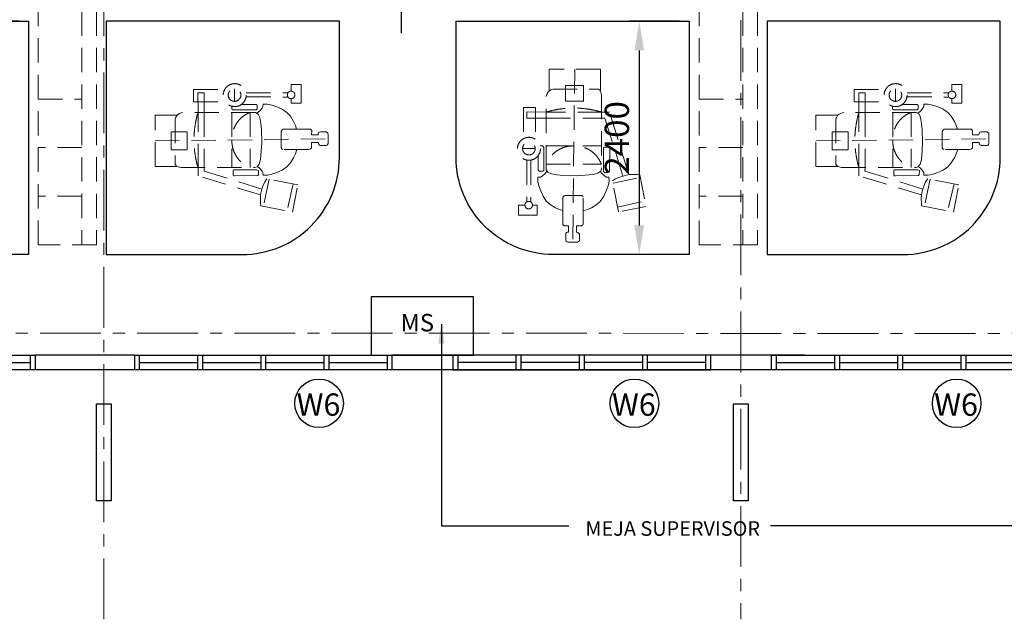
# Model space of a CAD drawing. Units: millimetres. Extents: x 5408 to 171800, y 0 to 58399.
# Drawn here: x 17113 to 27244, y 31842 to 38011 of the extents above; entities that cross this region are included whole.
import ezdxf

# ---------------------------------------------------------------- set-up
doc = ezdxf.new("R2010")
doc.units = ezdxf.units.MM
doc.linetypes.add('CENTER', pattern=[2, 1.25, -0.25, 0.25, -0.25])
doc.linetypes.add('HIDDEN', pattern=[0.375, 0.25, -0.125])
for name, color, linetype in [('A-RISR-IDEN', 2, 'Continuous'), ('ar-tiles', 9, 'Continuous'), ('COL-3', 3, 'Continuous'), ('NEW BUILT IN', 4, 'Continuous'), ('SPEC-TM20', 7, 'Continuous'), ('T-RMNAME', 7, 'Continuous'), ('TEXT SPECT', 7, 'Continuous'), ('TIANG', 3, 'Continuous'), ('TINGKAP', 5, 'Continuous'), ('TITLE', 7, 'Continuous'), ('WALL', 3, 'Continuous')]:
    doc.layers.add(name, color=color, linetype=linetype)
for name, color, linetype, lineweight in [('dimention line', 1, 'Continuous', 9), ('grid line', 8, 'CENTER', 0), ('library objek', 8, 'Continuous', 13)]:
    doc.layers.add(name, color=color, linetype=linetype, lineweight=lineweight)
doc.styles.add('2', font='SIMPLEX.shx', dxfattribs={"width": 0.6})
doc.styles.add('cen', font='GOTHIC.TTF')
doc.styles.add('CTBP-25', font='ARIAL.TTF')
doc.styles.add('CtGt', font='GOTHIC.TTF')
doc.dimstyles.new('dim scale 200', dxfattribs={"dimtxt": 125, "dimasz": 100, "dimexe": 50, "dimexo": 50, "dimgap": 25, "dimtad": 1, "dimdec": 0, "dimzin": 0, "dimdsep": 46, "dimtxsty": 'cen', "dimblk1": 'ARCHTICK', "dimblk2": 'ARCHTICK', "dimsah": 1, "dimcen": 0, "dimdle": 50, "dimclrd": 9, "dimclre": 7, "dimclrt": 6, "dimadec": 0, "dimazin": 0, "dimtfac": 0.5, "dimtdec": 0, "dimtofl": 0, "dimtmove": 2, "dimatfit": 3, "dimfxl": 1, "dimtolj": 1, "dimtzin": 0, "dimarcsym": 0})
doc.dimstyles.new('SOFIS', dxfattribs={"dimscale": 0, "dimtxt": 400, "dimasz": 300, "dimexe": 100, "dimexo": 100, "dimgap": 100, "dimtad": 1, "dimdec": 0, "dimzin": 0, "dimtxsty": '2', "dimcen": 0, "dimclrd": 8, "dimclre": 8, "dimadec": 0, "dimazin": 0, "dimtfac": 0.054054, "dimtdec": 0, "dimtix": 1, "dimtofl": 0, "dimtmove": 2, "dimatfit": 3, "dimfxl": 1, "dimtolj": 1, "dimtzin": 0, "dimarcsym": 0})

# ---------------------------------------------------------------- blocks, each defined once
blk = doc.blocks.new('*D198')
at = {"layer": 'COL-3', "color": 8, "lineweight": -2}
for p, q in [((17103, 37995), (16588, 37995)), ((16688, 37695), (16688, 35895)), ((17103, 35595), (16588, 35595))]:
    blk.add_line(p, q, dxfattribs=at)
at = {"layer": 'COL-3', "color": 8}
for points in [[(16738, 37695), (16638, 37695), (16688, 37995)], [(16638, 35895), (16738, 35895), (16688, 35595)]]:
    blk.add_solid(points, dxfattribs=at)
at = {"layer": 'Defpoints', "color": 0}
for p in [(17203, 37995), (16688, 35595), (17203, 35595)]:
    blk.add_point(p, dxfattribs=at)
at = {"layer": 'COL-3', "color": 0, "insert": (16457, 36795), "char_height": 250, "attachment_point": 5, "rotation": 90, "style": 'CtGt'}
blk.add_mtext('\\A1;2400', dxfattribs=at)
blk = doc.blocks.new('*D205')
at = {"layer": 'COL-3', "color": 8, "lineweight": -2}
for p, q in [((23903, 37995), (23388, 37995)), ((23488, 37695), (23488, 35895)), ((23903, 35595), (23388, 35595))]:
    blk.add_line(p, q, dxfattribs=at)
at = {"layer": 'COL-3', "color": 8}
for points in [[(23538, 37695), (23438, 37695), (23488, 37995)], [(23438, 35895), (23538, 35895), (23488, 35595)]]:
    blk.add_solid(points, dxfattribs=at)
at = {"layer": 'Defpoints', "color": 0}
for p in [(24003, 37995), (23488, 35595), (24003, 35595)]:
    blk.add_point(p, dxfattribs=at)
at = {"layer": 'COL-3', "color": 0, "insert": (23257, 36795), "char_height": 250, "attachment_point": 5, "rotation": 90, "style": 'CtGt'}
blk.add_mtext('\\A1;2400', dxfattribs=at)
blk = doc.blocks.new('_ArchTick')
at = {"color": 0, "linetype": 'ByBlock', "const_width": 0.15}
blk.add_lwpolyline([(-0.5, -0.5), (0.5, 0.5)], dxfattribs=at)

msp = doc.modelspace()

# ---------------------------------------------------------------- linework, layer by layer
at = {"layer": 'A-RISR-IDEN', "color": 4, "linetype": 'ByBlock'}
msp.add_line((21038.19898, 38144.57644, 0), (21038.19894, 37873.33719, 0), dxfattribs=at)
at = {"layer": 'ar-tiles', "elevation": 0}
for points in [[(14803.05867, 37995.20633), (17203.05867, 37995.20633), (17203.05867, 35595.20633), (15803.05867, 35595.20633, -0.4142135624), (14803.05867, 36595.20633)], [(20403.05867, 37995.20633), (18003.05867, 37995.20633), (18003.05867, 35595.20633), (19403.05867, 35595.20633, 0.4142135624), (20403.05867, 36595.20633)], [(21603.05867, 37995.20633), (24003.05867, 37995.20633), (24003.05867, 35595.20633), (22603.05867, 35595.20633, -0.4142135624), (21603.05867, 36595.20633)], [(27203.05867, 37995.20633), (24803.05867, 37995.20633), (24803.05867, 35595.20633), (26203.05867, 35595.20633, 0.4142135624), (27203.05867, 36595.20633)]]:
    msp.add_lwpolyline(points, format="xyb", close=True, dxfattribs=at)
at = {"layer": 'grid line', "linetype": 'CENTER', "ltscale": 500}
for p, q in [((24533.08037, 56007.41567, 0), (24533.08037, 31842.49408, 0)), ((17979.08037, 55467.10235, 0), (17979.08037, 31842.49408, 0)), ((8322.87088, 34784.96488, 0), (70411.08037, 34783.04766, 0))]:
    msp.add_line(p, q, dxfattribs=at)
at = {"layer": 'library objek', "linetype": 'HIDDEN', "ltscale": 1000}
for p, q in [((17303.05867, 35695.20633, 0), (17303.05867, 38095.20633, 0)), ((17753.05867, 38095.20633, 0), (17753.05867, 35695.20633, 0)), ((17903.05867, 38095.20633, 0), (17903.05867, 35695.20633, 0)), ((17903.05867, 38095.20633, 0), (17903.05867, 35695.20633, 0)), ((24103.05867, 35695.20633, 0), (24103.05867, 38095.20633, 0)), ((24553.05867, 38095.20633, 0), (24553.05867, 35695.20633, 0)), ((24703.05867, 38095.20633, 0), (24703.05867, 35695.20633, 0)), ((24703.05867, 38095.20633, 0), (24703.05867, 35695.20633, 0)), ((23088.66984, 37503.28507, 0), (22559.59946, 37503.28507, 0)), ((22559.59946, 37503.28507, 0), (22559.59946, 37276.3177, 0)), ((22824.13465, 37503.28507, 0), (22802.98441, 35720.92453, 0)), ((23088.66984, 37503.28507, 0), (23088.66984, 37278.32866, 0)), ((18900.62754, 37291.54701, 0), (18900.62754, 37167.16024, 0)), ((18900.62754, 37291.54701, 0), (19213.49737, 37291.54701, 0)), ((19323.80895, 37300.97261, 0), (19323.80895, 37171.11861, 0)), ((19905.66831, 37276.46993, 0), (19905.66831, 37343.85257, 0)), ((19905.66831, 37343.85257, 0), (20008.02357, 37343.85257, 0)), ((20008.02357, 37343.85257, 0), (20008.02357, 37152.11278, 0)), ((22559.59946, 37276.3177, 0), (22578.81788, 37289.26936, 0)), ((22578.81788, 37289.26936, 0), (22597.98189, 37297.47411, 0)), ((22597.98189, 37297.47411, 0), (23067.48332, 37297.47411, 0)), ((22729.38787, 37335.76191, 0), (22915.54383, 37335.76191, 0)), ((22729.38787, 37335.76191, 0), (22729.38787, 37171.6669, 0)), ((22915.54383, 37335.76191, 0), (22915.54383, 37171.6669, 0)), ((23067.48332, 37297.47411, 0), (23088.66984, 37278.32866, 0)), ((25700.62754, 37291.54701, 0), (26013.49737, 37291.54701, 0)), ((25700.62754, 37291.54701, 0), (25700.62754, 37167.16024, 0)), ((26123.80895, 37300.97261, 0), (26123.80895, 37171.11861, 0)), ((26705.66831, 37276.46993, 0), (26705.66831, 37343.85257, 0)), ((26705.66831, 37343.85257, 0), (26808.02357, 37343.85257, 0)), ((26808.02357, 37343.85257, 0), (26808.02357, 37152.11278, 0)), ((17303.05867, 37195.20633, 0), (17753.05867, 37195.20633, 0)), ((18947.67638, 37056.7402, 0), (18946.62325, 37258.24792, 0)), ((18946.62325, 37258.24792, 0), (19011.23611, 37257.97317, 0)), ((19011.23611, 37257.97317, 0), (19011.23611, 37056.46545, 0)), ((19444.93533, 37258.37721, 0), (19872.96169, 37258.56421, 0)), ((19447.07828, 37216.91495, 0), (19873.72825, 37215.57519, 0)), ((19905.66831, 37152.11278, 0), (19905.66831, 37198.82223, 0)), ((22531.45054, 37222.08916, 0), (22540.97359, 37250.54719, 0)), ((22531.45054, 36469.97402, 0), (22531.45054, 37222.08916, 0)), ((22540.97359, 37250.54719, 0), (22552.35288, 37269.49265, 0)), ((22552.35288, 37269.49265, 0), (22559.59946, 37276.3177, 0)), ((23098.03541, 37238.6721, 0), (23088.66984, 37278.32866, 0)), ((23098.03541, 37238.6721, 0), (23098.03541, 36475.71782, 0)), ((24103.05867, 37195.20633, 0), (24553.05867, 37195.20633, 0)), ((25747.67638, 37056.7402, 0), (25746.62325, 37258.24792, 0)), ((25746.62325, 37258.24792, 0), (25811.23611, 37257.97317, 0)), ((25811.23611, 37257.97317, 0), (25811.23611, 37056.46545, 0)), ((26244.93533, 37258.37721, 0), (26672.96169, 37258.56421, 0)), ((26247.07828, 37216.91495, 0), (26673.72825, 37215.57519, 0)), ((26705.66831, 37152.11278, 0), (26705.66831, 37198.82223, 0)), ((18900.62754, 37167.16024, 0), (19228.49798, 37167.16024, 0)), ((19294.92123, 37094.72659, 0), (19295.28477, 37121.01406, 0)), ((19308.49633, 37082.64592, 0), (19294.92123, 37094.72659, 0)), ((19549.09036, 37082.64592, 0), (19308.49633, 37082.64592, 0)), ((19394.95161, 37139.65215, 0), (19546.07315, 37139.65215, 0)), ((19546.07315, 37139.65215, 0), (19556.63261, 37130.20977, 0)), ((19556.63261, 37093.21499, 0), (19549.09036, 37082.64592, 0)), ((19556.63261, 37130.20977, 0), (19556.63261, 37093.21499, 0)), ((19580.74998, 37068.90552, 0), (19606.6783, 37100.96645, 0)), ((19606.6783, 37100.96645, 0), (19615.82994, 37116.23356, 0)), ((19615.82994, 37116.23356, 0), (19617.35495, 37142.18765, 0)), ((19617.35495, 37142.18765, 0), (19661.58497, 37143.71436, 0)), ((19661.58497, 37143.71436, 0), (19707.34158, 37133.02738, 0)), ((19707.34158, 37133.02738, 0), (19759.19822, 37114.70685, 0)), ((19759.19822, 37114.70685, 0), (19814.10489, 37090.27947, 0)), ((19814.10489, 37090.27947, 0), (19862.91152, 37056.69183, 0)), ((20008.02357, 37152.11278, 0), (19905.66831, 37152.11278, 0)), ((22296.64373, 37107.88052, 0), (22296.64373, 36795.01068, 0)), ((22296.64373, 37107.88052, 0), (22421.0305, 37107.88052, 0)), ((22421.0305, 37107.88052, 0), (22421.0305, 36780.01008, 0)), ((22729.38787, 37171.6669, 0), (22914.17735, 37171.6669, 0)), ((25700.62754, 37167.16024, 0), (26028.49798, 37167.16024, 0)), ((26094.92123, 37094.72659, 0), (26095.28477, 37121.01406, 0)), ((26108.49633, 37082.64592, 0), (26094.92123, 37094.72659, 0)), ((26349.09036, 37082.64592, 0), (26108.49633, 37082.64592, 0)), ((26194.95161, 37139.65215, 0), (26346.07315, 37139.65215, 0)), ((26346.07315, 37139.65215, 0), (26356.63261, 37130.20977, 0)), ((26356.63261, 37093.21499, 0), (26349.09036, 37082.64592, 0)), ((26356.63261, 37130.20977, 0), (26356.63261, 37093.21499, 0)), ((26380.74998, 37068.90552, 0), (26406.6783, 37100.96645, 0)), ((26406.6783, 37100.96645, 0), (26415.82994, 37116.23356, 0)), ((26415.82994, 37116.23356, 0), (26417.35495, 37142.18765, 0)), ((26417.35495, 37142.18765, 0), (26461.58497, 37143.71436, 0)), ((26461.58497, 37143.71436, 0), (26507.34158, 37133.02738, 0)), ((26507.34158, 37133.02738, 0), (26559.19822, 37114.70685, 0)), ((26559.19822, 37114.70685, 0), (26614.10489, 37090.27947, 0)), ((26614.10489, 37090.27947, 0), (26662.91152, 37056.69183, 0)), ((26808.02357, 37152.11278, 0), (26705.66831, 37152.11278, 0)), ((18505.22299, 37028.59128, 0), (18732.19035, 37028.59128, 0)), ((18505.22299, 36499.5209, 0), (18505.22299, 37028.59128, 0)), ((18719.23869, 37009.37286, 0), (18711.03394, 36990.20885, 0)), ((18711.03394, 36990.20885, 0), (18711.03394, 36520.70742, 0)), ((18732.19035, 37028.59128, 0), (18719.23869, 37009.37286, 0)), ((18739.01541, 37035.83786, 0), (18732.19035, 37028.59128, 0)), ((18757.96086, 37047.21715, 0), (18739.01541, 37035.83786, 0)), ((18786.41889, 37056.7402, 0), (18757.96086, 37047.21715, 0)), ((19538.53403, 37056.7402, 0), (18786.41889, 37056.7402, 0)), ((18947.67638, 36483.75194, 0), (18947.67638, 37056.7402, 0)), ((19011.23611, 37056.46545, 0), (19011.23611, 36489.88058, 0)), ((19296.6728, 37056.7402, 0), (19296.6728, 36490.15533, 0)), ((19484.28987, 37056.7402, 0), (19484.28987, 36490.15533, 0)), ((19567.06706, 37040.0401, 0), (19538.53403, 37056.7402, 0)), ((19552.80055, 37048.39015, 0), (19580.74998, 37068.90552, 0)), ((19583.28125, 37004.16692, 0), (19567.06706, 37040.0401, 0)), ((19593.52039, 36944.37729, 0), (19583.28125, 37004.16692, 0)), ((19862.91152, 37056.69183, 0), (19897.99147, 37016.99734, 0)), ((19897.99147, 37016.99734, 0), (19931.54486, 36963.56246, 0)), ((22329.94282, 37061.88481, 0), (22330.21757, 36997.27195, 0)), ((22531.45054, 37060.83168, 0), (22329.94282, 37061.88481, 0)), ((22330.21757, 36997.27195, 0), (22531.72529, 36997.27195, 0)), ((23104.4388, 37060.83168, 0), (22531.45054, 37060.83168, 0)), ((22531.72529, 36997.27195, 0), (23098.31016, 36997.27195, 0)), ((23098.03541, 36997.26556, 0), (23133.95118, 36998.09995, 0)), ((23182.71221, 37060.83168, 0), (23104.4388, 37060.83168, 0)), ((23133.95118, 36998.09995, 0), (23319.87001, 36402.55804, 0)), ((23379.21353, 36418.07519, 0), (23182.71221, 37060.83168, 0)), ((25305.22299, 37028.59128, 0), (25532.19035, 37028.59128, 0)), ((25305.22299, 36499.5209, 0), (25305.22299, 37028.59128, 0)), ((25519.23869, 37009.37286, 0), (25511.03394, 36990.20885, 0)), ((25511.03394, 36990.20885, 0), (25511.03394, 36520.70742, 0)), ((25532.19035, 37028.59128, 0), (25519.23869, 37009.37286, 0)), ((25539.01541, 37035.83786, 0), (25532.19035, 37028.59128, 0)), ((25557.96086, 37047.21715, 0), (25539.01541, 37035.83786, 0)), ((25586.41889, 37056.7402, 0), (25557.96086, 37047.21715, 0)), ((26338.53403, 37056.7402, 0), (25586.41889, 37056.7402, 0)), ((25747.67638, 36483.75194, 0), (25747.67638, 37056.7402, 0)), ((25811.23611, 37056.46545, 0), (25811.23611, 36489.88058, 0)), ((26096.6728, 37056.7402, 0), (26096.6728, 36490.15533, 0)), ((26284.28987, 37056.7402, 0), (26284.28987, 36490.15533, 0)), ((26367.06706, 37040.0401, 0), (26338.53403, 37056.7402, 0)), ((26352.80055, 37048.39015, 0), (26380.74998, 37068.90552, 0)), ((26383.28125, 37004.16692, 0), (26367.06706, 37040.0401, 0)), ((26393.52039, 36944.37729, 0), (26383.28125, 37004.16692, 0)), ((26662.91152, 37056.69183, 0), (26697.99147, 37016.99734, 0)), ((26697.99147, 37016.99734, 0), (26731.54486, 36963.56246, 0)), ((19599.49856, 36882.72235, 0), (19593.52039, 36944.37729, 0)), ((19602.91265, 36745.20348, 0), (19599.49856, 36882.72235, 0)), ((19815.15334, 36879.25173, 0), (19809.86267, 36871.30981, 0)), ((19824.41122, 36885.70322, 0), (19815.15334, 36879.25173, 0)), ((19962.04978, 36885.70322, 0), (19824.41122, 36885.70322, 0)), ((19931.54486, 36963.56246, 0), (19949.84812, 36922.34126, 0)), ((19949.84812, 36922.34126, 0), (19962.04978, 36885.70322, 0)), ((19962.04978, 36885.70322, 0), (20105.18056, 36885.70322, 0)), ((20105.18056, 36885.70322, 0), (20117.22909, 36872.69745, 0)), ((26399.49856, 36882.72235, 0), (26393.52039, 36944.37729, 0)), ((26402.91265, 36745.20348, 0), (26399.49856, 36882.72235, 0)), ((26615.15334, 36879.25173, 0), (26609.86267, 36871.30981, 0)), ((26624.41122, 36885.70322, 0), (26615.15334, 36879.25173, 0)), ((26762.04978, 36885.70322, 0), (26624.41122, 36885.70322, 0)), ((26731.54486, 36963.56246, 0), (26749.84812, 36922.34126, 0)), ((26749.84812, 36922.34126, 0), (26762.04978, 36885.70322, 0)), ((26762.04978, 36885.70322, 0), (26905.18056, 36885.70322, 0)), ((26905.18056, 36885.70322, 0), (26917.22909, 36872.69745, 0)), ((18505.22299, 36764.05609, 0), (20287.58352, 36785.20633, 0)), ((18672.74615, 36858.80287, 0), (18836.84115, 36858.80287, 0)), ((18672.74615, 36858.80287, 0), (18672.74615, 36672.64691, 0)), ((18836.84115, 36858.80287, 0), (18836.84115, 36674.01339, 0)), ((19809.86267, 36871.30981, 0), (19804.57357, 36859.39542, 0)), ((19804.57357, 36859.39542, 0), (19804.57357, 36693.55832, 0)), ((20117.22909, 36872.69745, 0), (20116.47596, 36828.22633, 0)), ((20116.47596, 36828.22633, 0), (20183.6296, 36828.22633, 0)), ((20183.6296, 36828.22633, 0), (20184.38273, 36841.00233, 0)), ((20184.38273, 36841.00233, 0), (20188.14682, 36849.29494, 0)), ((20188.14682, 36849.29494, 0), (20197.18283, 36855.32318, 0)), ((20197.18283, 36855.32318, 0), (20206.97197, 36856.83175, 0)), ((20206.97197, 36856.83175, 0), (20268.71931, 36856.83175, 0)), ((20268.71931, 36856.83175, 0), (20275.49593, 36851.55628, 0)), ((20275.49593, 36851.55628, 0), (20283.78037, 36842.5109, 0)), ((20283.78037, 36842.5109, 0), (20286.0382, 36834.97409, 0)), ((20286.0382, 36834.97409, 0), (20286.0382, 36736.23065, 0)), ((25305.22299, 36764.05609, 0), (27087.58352, 36785.20633, 0)), ((25472.74615, 36858.80287, 0), (25636.84115, 36858.80287, 0)), ((25472.74615, 36858.80287, 0), (25472.74615, 36672.64691, 0)), ((25636.84115, 36858.80287, 0), (25636.84115, 36674.01339, 0)), ((26609.86267, 36871.30981, 0), (26604.57357, 36859.39542, 0)), ((26604.57357, 36859.39542, 0), (26604.57357, 36693.55832, 0)), ((26917.22909, 36872.69745, 0), (26916.47596, 36828.22633, 0)), ((26916.47596, 36828.22633, 0), (26983.6296, 36828.22633, 0)), ((26983.6296, 36828.22633, 0), (26984.38273, 36841.00233, 0)), ((26984.38273, 36841.00233, 0), (26988.14682, 36849.29494, 0)), ((26988.14682, 36849.29494, 0), (26997.18283, 36855.32318, 0)), ((26997.18283, 36855.32318, 0), (27006.97197, 36856.83175, 0)), ((27006.97197, 36856.83175, 0), (27068.71931, 36856.83175, 0)), ((27068.71931, 36856.83175, 0), (27075.49593, 36851.55628, 0)), ((27075.49593, 36851.55628, 0), (27083.78037, 36842.5109, 0)), ((27083.78037, 36842.5109, 0), (27086.0382, 36834.97409, 0)), ((27086.0382, 36834.97409, 0), (27086.0382, 36736.23065, 0)), ((17753.05867, 36695.20633, 0), (17303.05867, 36695.20633, 0)), ((19598.4673, 36657.7577, 0), (19602.91265, 36745.20348, 0)), ((19804.57357, 36693.55832, 0), (19811.783, 36683.32482, 0)), ((19811.783, 36683.32482, 0), (19820.32374, 36677.1059, 0)), ((20084.89134, 36677.11821, 0), (19820.32374, 36677.1059, 0)), ((19949.84812, 36631.80344, 0), (19965.14511, 36677.11821, 0)), ((20098.42426, 36677.87099, 0), (20084.89134, 36677.11821, 0)), ((20106.69307, 36681.63486, 0), (20098.42426, 36677.87099, 0)), ((20116.61034, 36693.79715, 0), (20106.69307, 36681.63486, 0)), ((20184.27492, 36747.22901, 0), (20116.61034, 36747.22901, 0)), ((20116.61034, 36747.22901, 0), (20116.61034, 36693.79715, 0)), ((20186.52962, 36738.19875, 0), (20184.27492, 36747.22901, 0)), ((20186.52962, 36735.18765, 0), (20186.52962, 36738.19875, 0)), ((20191.04059, 36727.66293, 0), (20186.52962, 36735.18765, 0)), ((20196.30313, 36720.88796, 0), (20191.04059, 36727.66293, 0)), ((20204.57351, 36715.45529, 0), (20196.30313, 36720.88796, 0)), ((20267.70993, 36715.45529, 0), (20204.57351, 36715.45529, 0)), ((20275.78656, 36720.41332, 0), (20267.70993, 36715.45529, 0)), ((20280.92566, 36726.47784, 0), (20275.78656, 36720.41332, 0)), ((20286.0382, 36736.23065, 0), (20280.92566, 36726.47784, 0)), ((22287.21813, 36684.69911, 0), (22417.07213, 36684.69911, 0)), ((22493.46416, 36713.58683, 0), (22467.17668, 36713.22329, 0)), ((22505.54482, 36700.01172, 0), (22493.46416, 36713.58683, 0)), ((22505.54482, 36459.41769, 0), (22505.54482, 36700.01172, 0)), ((22531.45054, 36711.83525, 0), (23098.03541, 36711.83525, 0)), ((23121.48052, 36696.4242, 0), (23129.47988, 36699.68516, 0)), ((23121.48052, 36454.20984, 0), (23121.48052, 36696.4242, 0)), ((23129.47988, 36699.68516, 0), (23136.61763, 36699.90391, 0)), ((23136.61763, 36699.90391, 0), (23172.49081, 36699.90391, 0)), ((23172.49081, 36699.90391, 0), (23183.89428, 36695.22575, 0)), ((23183.89428, 36685.63349, 0), (23181.49387, 36445.81603, 0)), ((23183.89428, 36695.22575, 0), (23183.89428, 36685.63349, 0)), ((24553.05867, 36695.20633, 0), (24103.05867, 36695.20633, 0)), ((26398.4673, 36657.7577, 0), (26402.91265, 36745.20348, 0)), ((26604.57357, 36693.55832, 0), (26611.783, 36683.32482, 0)), ((26611.783, 36683.32482, 0), (26620.32374, 36677.1059, 0)), ((26884.89134, 36677.11821, 0), (26620.32374, 36677.1059, 0)), ((26749.84812, 36631.80344, 0), (26765.14511, 36677.11821, 0)), ((26898.42426, 36677.87099, 0), (26884.89134, 36677.11821, 0)), ((26906.69307, 36681.63486, 0), (26898.42426, 36677.87099, 0)), ((26916.61034, 36693.79715, 0), (26906.69307, 36681.63486, 0)), ((26984.27492, 36747.22901, 0), (26916.61034, 36747.22901, 0)), ((26916.61034, 36747.22901, 0), (26916.61034, 36693.79715, 0)), ((26986.52962, 36738.19875, 0), (26984.27492, 36747.22901, 0)), ((26986.52962, 36735.18765, 0), (26986.52962, 36738.19875, 0)), ((26991.04059, 36727.66293, 0), (26986.52962, 36735.18765, 0)), ((26996.30313, 36720.88796, 0), (26991.04059, 36727.66293, 0)), ((27004.57351, 36715.45529, 0), (26996.30313, 36720.88796, 0)), ((27067.70993, 36715.45529, 0), (27004.57351, 36715.45529, 0)), ((27075.78656, 36720.41332, 0), (27067.70993, 36715.45529, 0)), ((27080.92566, 36726.47784, 0), (27075.78656, 36720.41332, 0)), ((27086.0382, 36736.23065, 0), (27080.92566, 36726.47784, 0)), ((18672.74615, 36672.64691, 0), (18836.84115, 36672.64691, 0)), ((19591.55475, 36572.98443, 0), (19598.4673, 36657.7577, 0)), ((19897.99147, 36537.14735, 0), (19931.54486, 36590.58224, 0)), ((19931.54486, 36590.58224, 0), (19949.84812, 36631.80344, 0)), ((22448.53859, 36613.55645, 0), (22448.53859, 36462.4349, 0)), ((25472.74615, 36672.64691, 0), (25636.84115, 36672.64691, 0)), ((26391.55475, 36572.98443, 0), (26398.4673, 36657.7577, 0)), ((26697.99147, 36537.14735, 0), (26731.54486, 36590.58224, 0)), ((26731.54486, 36590.58224, 0), (26749.84812, 36631.80344, 0)), ((18505.22299, 36499.5209, 0), (18730.1794, 36499.5209, 0)), ((18711.03394, 36520.70742, 0), (18730.1794, 36499.5209, 0)), ((18769.83595, 36490.15533, 0), (18730.1794, 36499.5209, 0)), ((18769.83595, 36490.15533, 0), (19532.79024, 36490.15533, 0)), ((18947.67638, 36405.47853, 0), (18947.67638, 36483.75194, 0)), ((19011.24249, 36490.15533, 0), (19010.40811, 36454.23956, 0)), ((19532.79024, 36490.15533, 0), (19555.25916, 36496.86352, 0)), ((19555.25916, 36496.86352, 0), (19577.72808, 36526.27311, 0)), ((19558.64217, 36501.29155, 0), (19580.74998, 36485.23918, 0)), ((19577.72808, 36526.27311, 0), (19591.55475, 36572.98443, 0)), ((19580.74998, 36485.23918, 0), (19606.6783, 36453.17825, 0)), ((19814.10489, 36463.86522, 0), (19862.91152, 36497.45287, 0)), ((19862.91152, 36497.45287, 0), (19897.99147, 36537.14735, 0)), ((22329.81353, 36563.57272, 0), (22329.62653, 36135.54637, 0)), ((22371.27579, 36561.42978, 0), (22372.61555, 36134.77981, 0)), ((22531.45054, 36524.21819, 0), (23098.03541, 36524.21819, 0)), ((23098.03541, 36475.71782, 0), (23091.32722, 36453.2489, 0)), ((25305.22299, 36499.5209, 0), (25530.1794, 36499.5209, 0)), ((25511.03394, 36520.70742, 0), (25530.1794, 36499.5209, 0)), ((25569.83595, 36490.15533, 0), (25530.1794, 36499.5209, 0)), ((25569.83595, 36490.15533, 0), (26332.79024, 36490.15533, 0)), ((25747.67638, 36405.47853, 0), (25747.67638, 36483.75194, 0)), ((25811.24249, 36490.15533, 0), (25810.40811, 36454.23956, 0)), ((26332.79024, 36490.15533, 0), (26355.25916, 36496.86352, 0)), ((26355.25916, 36496.86352, 0), (26377.72808, 36526.27311, 0)), ((26358.64217, 36501.29155, 0), (26380.74998, 36485.23918, 0)), ((26377.72808, 36526.27311, 0), (26391.55475, 36572.98443, 0)), ((26380.74998, 36485.23918, 0), (26406.6783, 36453.17825, 0)), ((26614.10489, 36463.86522, 0), (26662.91152, 36497.45287, 0)), ((26662.91152, 36497.45287, 0), (26697.99147, 36537.14735, 0)), ((19590.43287, 36208.97721, 0), (18947.67638, 36405.47853, 0)), ((19010.40811, 36454.23956, 0), (19605.95001, 36268.32073, 0)), ((19308.8229, 36458.71086, 0), (19308.60415, 36451.57311, 0)), ((19308.60415, 36451.57311, 0), (19308.60415, 36415.69993, 0)), ((19308.60415, 36415.69993, 0), (19313.28231, 36404.29646, 0)), ((19312.08386, 36466.71022, 0), (19308.8229, 36458.71086, 0)), ((19554.29822, 36466.71022, 0), (19312.08386, 36466.71022, 0)), ((19313.28231, 36404.29646, 0), (19322.87457, 36404.29646, 0)), ((19322.87457, 36404.29646, 0), (19562.69203, 36406.69687, 0)), ((19569.88583, 36459.50898, 0), (19554.29822, 36466.71022, 0)), ((19562.69203, 36406.69687, 0), (19568.68739, 36419.90217, 0)), ((19568.68739, 36419.90217, 0), (19569.88583, 36459.50898, 0)), ((19606.6783, 36453.17825, 0), (19615.82994, 36437.91114, 0)), ((19615.82994, 36437.91114, 0), (19617.35495, 36411.95705, 0)), ((19617.35495, 36411.95705, 0), (19661.58497, 36410.43034, 0)), ((19655.67763, 36374.82433, 0), (19634.56446, 36344.18335, 0)), ((19974.76959, 36313.55251, 0), (19655.67763, 36374.82433, 0)), ((19661.58497, 36410.43034, 0), (19707.34158, 36421.11732, 0)), ((19707.34158, 36421.11732, 0), (19759.19822, 36439.43785, 0)), ((19759.19822, 36439.43785, 0), (19814.10489, 36463.86522, 0)), ((22446.00309, 36391.15311, 0), (22444.47638, 36346.92308, 0)), ((22471.95718, 36392.67812, 0), (22446.00309, 36391.15311, 0)), ((22448.53859, 36462.4349, 0), (22457.98097, 36451.87545, 0)), ((22457.98097, 36451.87545, 0), (22494.97575, 36451.87545, 0)), ((22487.22429, 36401.82975, 0), (22471.95718, 36392.67812, 0)), ((22519.28522, 36427.75807, 0), (22487.22429, 36401.82975, 0)), ((22494.97575, 36451.87545, 0), (22505.54482, 36459.41769, 0)), ((22539.80059, 36455.70751, 0), (22519.28522, 36427.75807, 0)), ((22548.15064, 36441.44099, 0), (22531.45054, 36469.97402, 0)), ((22584.02382, 36425.22681, 0), (22548.15064, 36441.44099, 0)), ((22643.81345, 36414.98766, 0), (22584.02382, 36425.22681, 0)), ((22705.46839, 36409.00949, 0), (22643.81345, 36414.98766, 0)), ((22842.98726, 36405.5954, 0), (22705.46839, 36409.00949, 0)), ((22930.43304, 36410.04075, 0), (22842.98726, 36405.5954, 0)), ((23015.20632, 36416.9533, 0), (22930.43304, 36410.04075, 0)), ((23061.91763, 36430.77997, 0), (23015.20632, 36416.9533, 0)), ((23091.32722, 36453.2489, 0), (23061.91763, 36430.77997, 0)), ((23086.89919, 36449.86588, 0), (23102.95156, 36427.75807, 0)), ((23102.95156, 36427.75807, 0), (23135.01249, 36401.82975, 0)), ((23128.68176, 36438.62222, 0), (23121.48052, 36454.20984, 0)), ((23168.28857, 36439.82067, 0), (23128.68176, 36438.62222, 0)), ((23135.01249, 36401.82975, 0), (23150.2796, 36392.67812, 0)), ((23150.2796, 36392.67812, 0), (23176.23369, 36391.15311, 0)), ((23181.49387, 36445.81603, 0), (23168.28857, 36439.82067, 0)), ((23176.23369, 36391.15311, 0), (23177.7604, 36346.92308, 0)), ((23213.36641, 36352.83043, 0), (23244.00739, 36373.9436, 0)), ((23218.01473, 36328.62285, 0), (23498.39177, 36387.32431, 0)), ((23244.00739, 36373.9436, 0), (23288.18225, 36392.66562, 0)), ((23288.18225, 36392.66562, 0), (23331.02085, 36406.03916, 0)), ((23331.02085, 36406.03916, 0), (23379.21353, 36418.07519, 0)), ((23379.21353, 36418.07519, 0), (23422.04911, 36419.4127, 0)), ((23422.04911, 36419.4127, 0), (23466.22699, 36418.07519, 0)), ((23466.22699, 36418.07519, 0), (23493.00036, 36415.40173, 0)), ((23493.00036, 36415.40173, 0), (23555.91597, 36087.74922, 0)), ((26390.43287, 36208.97721, 0), (25747.67638, 36405.47853, 0)), ((25810.40811, 36454.23956, 0), (26405.95001, 36268.32073, 0)), ((26108.8229, 36458.71086, 0), (26108.60415, 36451.57311, 0)), ((26108.60415, 36451.57311, 0), (26108.60415, 36415.69993, 0)), ((26108.60415, 36415.69993, 0), (26113.28231, 36404.29646, 0)), ((26112.08386, 36466.71022, 0), (26108.8229, 36458.71086, 0)), ((26354.29822, 36466.71022, 0), (26112.08386, 36466.71022, 0)), ((26113.28231, 36404.29646, 0), (26122.87457, 36404.29646, 0)), ((26122.87457, 36404.29646, 0), (26362.69203, 36406.69687, 0)), ((26369.88583, 36459.50898, 0), (26354.29822, 36466.71022, 0)), ((26362.69203, 36406.69687, 0), (26368.68739, 36419.90217, 0)), ((26368.68739, 36419.90217, 0), (26369.88583, 36459.50898, 0)), ((26406.6783, 36453.17825, 0), (26415.82994, 36437.91114, 0)), ((26415.82994, 36437.91114, 0), (26417.35495, 36411.95705, 0)), ((26417.35495, 36411.95705, 0), (26461.58497, 36410.43034, 0)), ((26455.67763, 36374.82433, 0), (26434.56446, 36344.18335, 0)), ((26774.76959, 36313.55251, 0), (26455.67763, 36374.82433, 0)), ((26461.58497, 36410.43034, 0), (26507.34158, 36421.11732, 0)), ((26507.34158, 36421.11732, 0), (26559.19822, 36439.43785, 0)), ((26559.19822, 36439.43785, 0), (26614.10489, 36463.86522, 0)), ((19615.84244, 36300.00849, 0), (19602.4689, 36257.16989, 0)), ((19634.56446, 36344.18335, 0), (19615.84244, 36300.00849, 0)), ((19679.8852, 36370.17601, 0), (19621.18375, 36089.79897, 0)), ((19926.7274, 36322.77754, 0), (19862.47744, 36043.46592, 0)), ((19920.75884, 36032.27477, 0), (19974.76959, 36313.55251, 0)), ((22444.47638, 36346.92308, 0), (22455.16336, 36301.16648, 0)), ((22455.16336, 36301.16648, 0), (22473.48389, 36249.30983, 0)), ((23167.07343, 36301.16648, 0), (23148.75289, 36249.30983, 0)), ((23177.7604, 36346.92308, 0), (23167.07343, 36301.16648, 0)), ((23274.63823, 36033.73846, 0), (23213.36641, 36352.83043, 0)), ((26415.84244, 36300.00849, 0), (26402.4689, 36257.16989, 0)), ((26434.56446, 36344.18335, 0), (26415.84244, 36300.00849, 0)), ((26479.8852, 36370.17601, 0), (26421.18375, 36089.79897, 0)), ((26726.7274, 36322.77754, 0), (26662.47744, 36043.46592, 0)), ((26720.75884, 36032.27477, 0), (26774.76959, 36313.55251, 0)), ((17753.05867, 36195.20633, 0), (17303.05867, 36195.20633, 0)), ((19590.43287, 36208.97721, 0), (19589.09536, 36166.14163, 0)), ((19602.4689, 36257.16989, 0), (19590.43287, 36208.97721, 0)), ((22473.48389, 36249.30983, 0), (22497.91127, 36194.40316, 0)), ((22497.91127, 36194.40316, 0), (22531.49891, 36145.59654, 0)), ((22702.48752, 36184.09683, 0), (22708.93901, 36193.35472, 0)), ((22702.48752, 36046.45828, 0), (22702.48752, 36184.09683, 0)), ((22708.93901, 36193.35472, 0), (22716.88093, 36198.64538, 0)), ((22716.88093, 36198.64538, 0), (22728.79533, 36203.93448, 0)), ((22728.79533, 36203.93448, 0), (22894.63242, 36203.93448, 0)), ((22894.63242, 36203.93448, 0), (22904.86592, 36196.72505, 0)), ((22904.86592, 36196.72505, 0), (22911.08484, 36188.18432, 0)), ((22911.07253, 35923.61671, 0), (22911.08484, 36188.18432, 0)), ((23124.32552, 36194.40316, 0), (23090.73787, 36145.59654, 0)), ((23148.75289, 36249.30983, 0), (23124.32552, 36194.40316, 0)), ((24553.05867, 36195.20633, 0), (24103.05867, 36195.20633, 0)), ((26390.43287, 36208.97721, 0), (26389.09536, 36166.14163, 0)), ((26402.4689, 36257.16989, 0), (26390.43287, 36208.97721, 0)), ((19589.09536, 36166.14163, 0), (19590.43287, 36121.96375, 0)), ((19590.43287, 36121.96375, 0), (19593.10633, 36095.19038, 0)), ((19593.10633, 36095.19038, 0), (19920.75884, 36032.27477, 0)), ((22311.72081, 36102.83975, 0), (22244.33817, 36102.83975, 0)), ((22244.33817, 36102.83975, 0), (22244.33817, 36000.48449, 0)), ((22436.07796, 36102.83975, 0), (22389.36852, 36102.83975, 0)), ((22436.07796, 36000.48449, 0), (22436.07796, 36102.83975, 0)), ((22531.49891, 36145.59654, 0), (22571.1934, 36110.51658, 0)), ((22571.1934, 36110.51658, 0), (22624.62828, 36076.9632, 0)), ((22624.62828, 36076.9632, 0), (22665.84948, 36058.65993, 0)), ((22997.6085, 36076.9632, 0), (22956.3873, 36058.65993, 0)), ((23051.04339, 36110.51658, 0), (22997.6085, 36076.9632, 0)), ((23090.73787, 36145.59654, 0), (23051.04339, 36110.51658, 0)), ((23265.4132, 36081.78066, 0), (23544.72482, 36146.03061, 0)), ((23555.91597, 36087.74922, 0), (23274.63823, 36033.73846, 0)), ((26389.09536, 36166.14163, 0), (26390.43287, 36121.96375, 0)), ((26390.43287, 36121.96375, 0), (26393.10633, 36095.19038, 0)), ((26393.10633, 36095.19038, 0), (26720.75884, 36032.27477, 0)), ((22244.33817, 36000.48449, 0), (22436.07796, 36000.48449, 0)), ((22665.84948, 36058.65993, 0), (22702.48752, 36046.45828, 0)), ((22702.48752, 36046.45828, 0), (22702.48752, 35903.32749, 0)), ((22956.3873, 36058.65993, 0), (22911.07253, 36043.36294, 0)), ((22702.48752, 35903.32749, 0), (22715.49329, 35891.27896, 0)), ((22715.49329, 35891.27896, 0), (22759.96442, 35892.03209, 0)), ((22759.96442, 35892.03209, 0), (22759.96442, 35824.87845, 0)), ((22840.96173, 35824.23314, 0), (22840.96173, 35891.89772, 0)), ((22840.96173, 35891.89772, 0), (22894.39359, 35891.89772, 0)), ((22894.39359, 35891.89772, 0), (22906.55588, 35901.81498, 0)), ((22906.55588, 35901.81498, 0), (22910.31976, 35910.0838, 0)), ((22910.31976, 35910.0838, 0), (22911.07253, 35923.61671, 0)), ((22732.86756, 35811.32523, 0), (22731.35899, 35801.53609, 0)), ((22731.35899, 35801.53609, 0), (22731.35899, 35739.78874, 0)), ((22738.8958, 35820.36123, 0), (22732.86756, 35811.32523, 0)), ((22747.18841, 35824.12532, 0), (22738.8958, 35820.36123, 0)), ((22759.96442, 35824.87845, 0), (22747.18841, 35824.12532, 0)), ((22849.992, 35821.97843, 0), (22840.96173, 35824.23314, 0)), ((22853.00309, 35821.97843, 0), (22849.992, 35821.97843, 0)), ((22860.52781, 35817.46746, 0), (22853.00309, 35821.97843, 0)), ((22867.30278, 35812.20492, 0), (22860.52781, 35817.46746, 0)), ((22872.73546, 35803.93454, 0), (22867.30278, 35812.20492, 0)), ((22872.73546, 35740.79812, 0), (22872.73546, 35803.93454, 0)), ((17903.05867, 35695.20633, 0), (17303.05867, 35695.20633, 0)), ((22731.35899, 35739.78874, 0), (22736.63446, 35733.01213, 0)), ((22736.63446, 35733.01213, 0), (22745.67984, 35724.72769, 0)), ((22745.67984, 35724.72769, 0), (22753.21666, 35722.46986, 0)), ((22753.21666, 35722.46986, 0), (22851.96009, 35722.46986, 0)), ((22851.96009, 35722.46986, 0), (22861.7129, 35727.5824, 0)), ((22861.7129, 35727.5824, 0), (22867.77742, 35732.7215, 0)), ((22867.77742, 35732.7215, 0), (22872.73546, 35740.79812, 0)), ((24703.05867, 35695.20633, 0), (24103.05867, 35695.20633, 0))]:
    msp.add_line(p, q, dxfattribs=at)
for centre, radius in [((19325.50896, 37235.19307, 0), 118.11159), ((19323.80895, 37236.04561, 0), 64.927), ((26125.50896, 37235.19307, 0), 118.11159), ((26123.80895, 37236.04561, 0), 64.927), ((19905.66831, 37237.64608, 0), 38.82385), ((26705.66831, 37237.64608, 0), 38.82385), ((22352.99767, 36682.99909, 0), 118.11159), ((22352.14513, 36684.69911, 0), 64.927), ((22350.54466, 36102.83975, 0), 38.82385)]:
    msp.add_circle(centre, radius, dxfattribs=at)
for centre, radius, start, end in [((22814.74297, 36107.2811, 0), 994.74283, 73.453726314, 106.546273686), ((19901.22695, 36773.44777, 0), 994.74283, 163.453726314, 196.546273686), ((19587.09367, 36784.88285, 0), 290.64591, 110.714286879, 182.254809117), ((26701.22695, 36773.44777, 0), 994.74283, 163.453726314, 196.546273686), ((26387.09367, 36784.88285, 0), 290.64591, 110.714286879, 182.254809117), ((19587.09367, 36762.01269, 0), 290.64591, 177.745190883, 249.285713121), ((22803.30789, 36421.41438, 0), 290.64591, 87.745190883, 159.285713121), ((22826.17806, 36421.41438, 0), 290.64591, 20.714286879, 92.254809124), ((26387.09367, 36762.01269, 0), 290.64591, 177.745190883, 249.285713121)]:
    msp.add_arc(centre, radius, start, end, dxfattribs=at)
at = {"layer": 'NEW BUILT IN', "ltscale": 0.05, "elevation": 0}
msp.add_lwpolyline([(20731.08037, 34560.20633), (21781.08037, 34560.20633), (21781.08037, 35160.20633), (20731.08037, 35160.20633)], close=True, dxfattribs=at)
at = {"layer": 'TEXT SPECT'}
for centre in [(20193.33363, 34064.16203, 0), (23438.15445, 34064.16203, 0), (26753.80964, 34064.16203, 0)]:
    msp.add_circle(centre, 250, dxfattribs=at)
at = {"layer": 'TIANG', "linetype": 'ByBlock', "ltscale": 0.05, "elevation": 0}
for points in [[(17904.08037, 34060.20633), (18054.08037, 34060.20633), (18054.08037, 33060.20633), (17904.08037, 33060.20633)], [(24458.08037, 34060.20633), (24608.08037, 34060.20633), (24608.08037, 33060.20633), (24458.08037, 33060.20633)]]:
    msp.add_lwpolyline(points, close=True, dxfattribs=at)
at = {"layer": 'TINGKAP'}
for p, q in [((14621.28099, 34560.20633, 0), (17271.28099, 34560.20633, 0)), ((17271.28099, 34410.20633, 0), (14621.28099, 34410.20633, 0))]:
    msp.add_line(p, q, dxfattribs=at)
at = {"layer": 'TINGKAP', "ltscale": 0.05}
for p, q in [((17221.28099, 34560.20633, 0), (17221.28099, 34410.20633, 0)), ((17271.28099, 34560.20633, 0), (17271.28099, 34410.20633, 0)), ((18292.58037, 34560.20633, 0), (20942.58037, 34560.20633, 0)), ((18292.58037, 34560.20633, 0), (18292.58037, 34410.20633, 0)), ((18342.58037, 34560.20633, 0), (18342.58037, 34410.20633, 0)), ((18942.58037, 34560.20633, 0), (18942.58037, 34410.20633, 0)), ((18992.58037, 34560.20633, 0), (18992.58037, 34410.20633, 0)), ((19592.58037, 34560.20633, 0), (19592.58037, 34410.20633, 0)), ((19642.58037, 34560.20633, 0), (19642.58037, 34410.20633, 0)), ((20242.58037, 34560.20633, 0), (20242.58037, 34410.20633, 0)), ((20292.58037, 34560.20633, 0), (20292.58037, 34410.20633, 0)), ((20892.58037, 34560.20633, 0), (20892.58037, 34410.20633, 0)), ((20942.58037, 34560.20633, 0), (20942.58037, 34410.20633, 0)), ((24219.58037, 34560.20633, 0), (21569.58037, 34560.20633, 0)), ((21569.58037, 34560.20633, 0), (21569.58037, 34410.20633, 0)), ((21619.58037, 34560.20633, 0), (21619.58037, 34410.20633, 0)), ((22219.58037, 34560.20633, 0), (22219.58037, 34410.20633, 0)), ((22269.58037, 34560.20633, 0), (22269.58037, 34410.20633, 0)), ((22869.58037, 34560.20633, 0), (22869.58037, 34410.20633, 0)), ((22919.58037, 34560.20633, 0), (22919.58037, 34410.20633, 0)), ((23519.58037, 34560.20633, 0), (23519.58037, 34410.20633, 0)), ((23569.58037, 34560.20633, 0), (23569.58037, 34410.20633, 0)), ((24169.58037, 34560.20633, 0), (24169.58037, 34410.20633, 0)), ((24219.58037, 34560.20633, 0), (24219.58037, 34410.20633, 0)), ((24846.58037, 34560.20633, 0), (27496.58037, 34560.20633, 0)), ((24846.58037, 34560.20633, 0), (24846.58037, 34410.20633, 0)), ((24896.58037, 34560.20633, 0), (24896.58037, 34410.20633, 0)), ((25496.58037, 34560.20633, 0), (25496.58037, 34410.20633, 0)), ((25546.58037, 34560.20633, 0), (25546.58037, 34410.20633, 0)), ((26146.58037, 34560.20633, 0), (26146.58037, 34410.20633, 0)), ((26196.58037, 34560.20633, 0), (26196.58037, 34410.20633, 0)), ((26796.58037, 34560.20633, 0), (26796.58037, 34410.20633, 0)), ((26846.58037, 34560.20633, 0), (26846.58037, 34410.20633, 0)), ((16621.28099, 34485.20633, 0), (17221.28099, 34485.20633, 0)), ((18342.58037, 34485.20633, 0), (18942.58037, 34485.20633, 0)), ((18992.58037, 34485.20633, 0), (19592.58037, 34485.20633, 0)), ((19642.58037, 34485.20633, 0), (20242.58037, 34485.20633, 0)), ((20292.58037, 34485.20633, 0), (20892.58037, 34485.20633, 0)), ((22219.58037, 34485.20633, 0), (21619.58037, 34485.20633, 0)), ((22869.58037, 34485.20633, 0), (22269.58037, 34485.20633, 0)), ((23519.58037, 34485.20633, 0), (22919.58037, 34485.20633, 0)), ((24169.58037, 34485.20633, 0), (23569.58037, 34485.20633, 0)), ((24896.58037, 34485.20633, 0), (25496.58037, 34485.20633, 0)), ((25546.58037, 34485.20633, 0), (26146.58037, 34485.20633, 0)), ((26196.58037, 34485.20633, 0), (26796.58037, 34485.20633, 0)), ((26846.58037, 34485.20633, 0), (27446.58037, 34485.20633, 0)), ((20942.58037, 34410.20633, 0), (18292.58037, 34410.20633, 0)), ((21569.58037, 34410.20633, 0), (24219.58037, 34410.20633, 0)), ((27496.58037, 34410.20633, 0), (24846.58037, 34410.20633, 0))]:
    msp.add_line(p, q, dxfattribs=at)
at = {"layer": 'WALL', "ltscale": 0.05}
for p, q in [((17979.08037, 34560.20633, 0), (17271.28099, 34560.20633, 0)), ((18292.58037, 34560.20633, 0), (17979.08037, 34560.20633, 0)), ((21569.58037, 34560.20633, 0), (20942.58037, 34560.20633, 0)), ((24533.08037, 34560.20633, 0), (24219.58037, 34560.20633, 0)), ((25186.46222, 34560.20633, 0), (24533.08037, 34560.20633, 0)), ((17979.08037, 34410.20633, 0), (17271.28099, 34410.20633, 0)), ((18292.58037, 34410.20633, 0), (17979.08037, 34410.20633, 0)), ((57303.08037, 34410.20633, 0), (17979.08037, 34410.20633, 0)), ((21569.58037, 34410.20633, 0), (20942.58037, 34410.20633, 0)), ((25186.46222, 34410.20633, 0), (24533.08037, 34410.20633, 0)), ((31589.4217, 34410.20633, 0), (24533.08037, 34410.20633, 0))]:
    msp.add_line(p, q, dxfattribs=at)

# ---------------------------------------------------------------- texts
at = {"layer": 'SPEC-TM20', "style": 'CTBP-25'}
msp.add_text('MS', height=179.712, dxfattribs=at).set_placement((21031.06657, 34804.40119, 0))
at = {"layer": 'T-RMNAME', "insert": (22933.31802, 32851.25873, 0), "char_height": 150, "attachment_point": 1, "style": 'CtGt'}
msp.add_mtext('MEJA SUPERVISOR', dxfattribs=at)
at = {"layer": 'TITLE', "char_height": 230, "width": 13570, "attachment_point": 1, "style": 'CtGt'}
for insert in [(19962.79334, 34165.95933, 0), (23207.61416, 34165.95933, 0), (26523.26935, 34165.95933, 0)]:
    msp.add_mtext('W6', dxfattribs=dict(at, insert=insert))

# ---------------------------------------------------------------- dimensions: what is measured, and where the dimension line sits
at = {"layer": 'COL-3'}
for base, p1, p2, picture, middle in [((16688.09439, 35595.20633, 0), (17203.05867, 37995.20633, 0), (17203.05867, 35595.20633, 0), '*D198', (16456.80615, 36795.20633, 0)), ((23488.09439, 35595.20633, 0), (24003.05867, 37995.20633, 0), (24003.05867, 35595.20633, 0), '*D205', (23256.80615, 36795.20633, 0))]:
    dim = msp.add_linear_dim(base=base, p1=p1, p2=p2, angle=90, dimstyle='SOFIS', override={"dimscale": 1, "dimtxt": 250, "dimtxsty": 'CtGt'}, dxfattribs=at)
    dim.commit()
    dim.dimension.update_dxf_attribs({"geometry": picture, "text_midpoint": middle})

# ---------------------------------------------------------------- leaders
at = {"layer": 'dimention line'}
for points in [[(21451.54061, 34878.4038, 0), (21451.54061, 32803.93466, 0), (22763.9841, 32803.93466, 0)], [(27468.22969, 34878.4038, 0), (27468.22969, 32803.93466, 0), (24836.75786, 32803.93466, 0)]]:
    msp.add_leader(points, dimstyle='dim scale 200', override={"dimtxt": 250, "dimasz": 200, "dimexe": 150, "dimexo": 150, "dimgap": 200}, dxfattribs=at)

doc.saveas('drawing.dxf')
